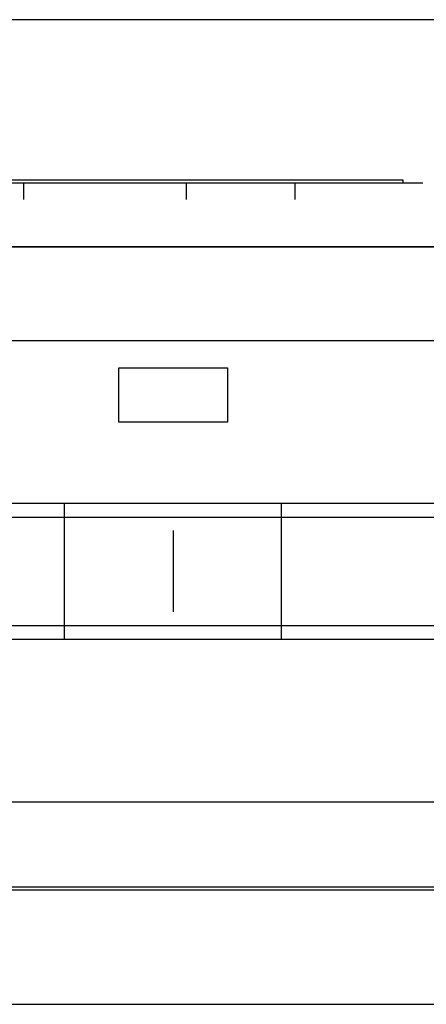
# Model space of a CAD drawing. Units: metres. Extents: x 0 to 30.5, y -0.7 to 18.2.
# Drawn here: x 12.4 to 19.9, y 0 to 18.2 of the extents above; entities that cross this region are included whole.
import ezdxf

# ---------------------------------------------------------------- set-up
doc = ezdxf.new("R2010")
doc.units = ezdxf.units.M
for name, color, linetype, true_color in [('2D$AG-DETAILS', 7, 'Continuous', 0x66ffff), ('2D$AG-DIAGRAM', 7, 'Continuous', 0xfecc66), ('2D$AG-GUIDES', 7, 'Continuous', 0xcccccc), ('2D$AG-SPORTS', 7, 'Continuous', 0x66ccff), ('2D$X-VPRT', 6, 'Continuous', 0xff00ff)]:
    doc.layers.add(name, color=color, linetype=linetype, true_color=true_color)

msp = doc.modelspace()

# ---------------------------------------------------------------- linework, layer by layer
at = {"layer": '2D$AG-DETAILS'}
for points in [[(6.23, 8.983), (24.23, 8.983)], [(6.23, 6.983), (24.23, 6.983)]]:
    msp.add_lwpolyline(points, dxfattribs=at)
at = {"layer": '2D$AG-DIAGRAM'}
for points in [[(1.113, 15.143), (19.831, 15.143)], [(2.23, 2.11), (28.23, 2.11)]]:
    msp.add_lwpolyline(points, dxfattribs=at)
at = {"layer": '2D$AG-GUIDES'}
for points in [[(12.472, 15.143), (12.472, 14.838)], [(15.472, 15.143), (15.472, 14.838)], [(17.472, 15.143), (17.472, 14.838)]]:
    msp.add_lwpolyline(points, dxfattribs=at)
at = {"layer": '2D$AG-SPORTS'}
for points in [[(19.472, 15.194), (1.472, 15.194), (1.472, 15.143), (19.472, 15.143)], [(28.23, 3.733), (28.23, 12.233), (2.23, 12.233), (2.23, 3.733)], [(14.23, 11.733), (16.23, 11.733), (16.23, 10.733), (14.23, 10.733)], [(8.23, 9.233), (6.23, 9.233), (6.23, 6.733), (8.23, 6.733), (22.23, 6.733), (24.23, 6.733), (24.23, 9.233), (22.23, 9.233)], [(24.23, 2.161), (6.23, 2.161), (6.23, 2.11), (24.23, 2.11)]]:
    msp.add_lwpolyline(points, close=True, dxfattribs=at)
for points in [[(13.23, 6.733), (13.23, 9.233)], [(17.23, 6.733), (17.23, 9.233)], [(15.23, 8.733), (15.23, 7.233)]]:
    msp.add_lwpolyline(points, dxfattribs=at)
at = {"layer": '2D$X-VPRT'}
for points in [[(0, 13.963), (20.943, 13.963), (20.943, 18.152), (0, 18.152)], [(0, 0), (30.46, 0), (30.46, 13.963), (0, 13.963)]]:
    msp.add_lwpolyline(points, close=True, dxfattribs=at)

doc.saveas('drawing.dxf')
